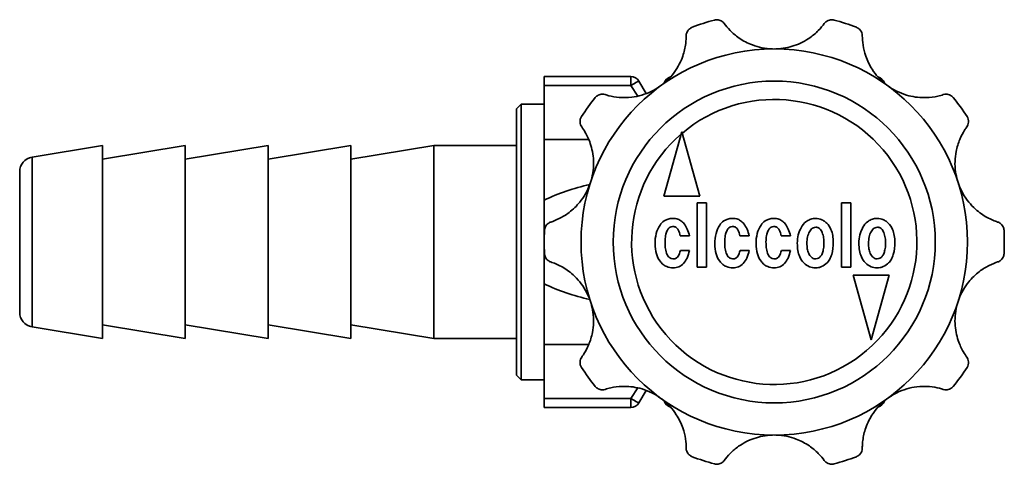
# Model space of a CAD drawing. Units: millimetres. Extents: x 47 to 240, y 38 to 180.
# Drawn here: x 84 to 138, y 155 to 180 of the extents above; entities that cross this region are included whole.
import ezdxf

# ---------------------------------------------------------------- set-up
doc = ezdxf.new("R2010")
doc.units = ezdxf.units.MM
doc.layers.add('Visible (ISO)', color=7, linetype='Continuous', lineweight=35)
doc.layers.add('Visible Narrow (ISO)', color=7, linetype='Continuous', lineweight=35)

msp = doc.modelspace()

# ---------------------------------------------------------------- linework, layer by layer
at = {"layer": 'Visible (ISO)'}
for p, q in [((112.79, 176.075), (112.79, 176.561)), ((117.501, 176.561), (112.79, 176.561)), ((112.79, 176.075), (112.79, 173.128)), ((118.329, 175.628), (117.934, 176.311)), ((111.29, 174.811), (111.54, 175.061)), ((111.54, 175.061), (111.54, 160.061)), ((111.54, 175.061), (112.79, 175.061)), ((111.29, 160.311), (111.29, 174.811)), ((120.276, 173.56), (119.29, 170.06)), ((121.252, 170.06), (120.276, 173.56)), ((84.959, 172.172), (88.79, 172.811)), ((88.79, 172.811), (88.79, 162.311)), ((88.79, 172.061), (93.29, 172.811)), ((93.29, 172.811), (93.29, 162.311)), ((93.29, 172.061), (97.79, 172.811)), ((97.79, 172.811), (97.79, 162.311)), ((97.79, 172.061), (102.29, 172.811)), ((102.29, 172.811), (102.29, 162.311)), ((102.29, 172.061), (106.79, 172.811)), ((106.79, 172.811), (106.79, 162.311)), ((111.29, 172.811), (106.79, 172.811)), ((112.79, 169.832), (112.79, 173.128)), ((84.29, 163.738), (84.29, 171.383)), ((112.79, 165.289), (112.79, 169.832)), ((119.29, 170.06), (121.252, 170.06)), ((121.615, 169.689), (121.106, 169.689)), ((121.106, 169.689), (121.106, 166.189)), ((121.615, 166.189), (121.615, 169.689)), ((128.938, 169.689), (128.938, 166.189)), ((129.448, 169.689), (128.938, 169.689)), ((129.448, 166.189), (129.448, 169.689)), ((120.171, 167.888), (120.681, 167.888)), ((123.416, 167.888), (123.926, 167.888)), ((125.659, 167.888), (126.169, 167.888)), ((120.681, 167.106), (120.188, 167.106)), ((123.926, 167.106), (123.433, 167.106)), ((126.169, 167.106), (125.676, 167.106)), ((121.106, 166.189), (121.615, 166.189)), ((128.938, 166.189), (129.448, 166.189)), ((129.573, 165.748), (130.549, 162.248)), ((131.535, 165.748), (129.573, 165.748)), ((130.549, 162.248), (131.535, 165.748)), ((112.79, 161.991), (112.79, 165.289)), ((84.959, 162.949), (88.79, 162.311)), ((88.79, 163.061), (93.29, 162.311)), ((93.29, 163.061), (97.79, 162.311)), ((97.79, 163.061), (102.29, 162.311)), ((102.29, 163.061), (106.79, 162.311)), ((111.29, 162.311), (106.79, 162.311)), ((112.79, 161.991), (112.79, 159.046)), ((111.29, 160.311), (111.54, 160.061)), ((111.54, 160.061), (112.79, 160.061)), ((117.934, 158.811), (118.329, 159.493)), ((112.79, 158.561), (112.79, 159.046)), ((112.79, 158.561), (117.501, 158.561))]:
    msp.add_line(p, q, dxfattribs=at)
for radius in [10.5, 8.75]:
    msp.add_circle((125.29, 167.561), radius, dxfattribs=at)
for centre, radius, start, end in [((125.29, 167.561), 12.5, 105.0773, 110.9227), ((125.29, 167.561), 12.5, 69.0773, 74.9227), ((117.501, 176.061), 0.5, 30, 90), ((119.788, 176.061), 0.5, 104.9191, 163.616), ((130.792, 176.061), 0.5, 16.384, 75.0809), ((125.29, 167.561), 12.5, 141.0773, 146.9227), ((125.29, 167.561), 12.5, 33.0773, 38.9227), ((85.09, 171.383), 0.8, 99.4623, 180), ((125.29, 167.561), 12.5, 177.0773, 182.9227), ((125.29, 167.561), 12.5, 357.0773, 2.9227), ((85.09, 163.738), 0.8, 180, 260.5377), ((125.29, 167.561), 12.5, 213.0773, 218.9227), ((125.29, 167.561), 12.5, 321.0773, 326.9227), ((119.788, 159.061), 0.5, 196.384, 255.0809), ((130.792, 159.061), 0.5, 284.9191, 343.616), ((117.501, 159.061), 0.5, 270, 330), ((125.29, 167.561), 12.5, 249.0773, 254.9227), ((125.29, 167.561), 12.5, 285.0773, 290.9227)]:
    msp.add_arc(centre, radius, start, end, dxfattribs=at)
for points, knots in [([(120.505, 178.77), (120.505, 178.829), (120.515, 178.884), (120.56, 179.012), (120.604, 179.078), (120.707, 179.176), (120.763, 179.212), (120.825, 179.236), (120.826, 179.236), (120.826, 179.236)], [0, 0, 0, 0, 0.0311393, 0.0311393, 0.079025, 0.079025, 0.1219743, 0.1219743, 0.1224396, 0.1224396, 0.1224396, 0.1224396]), ([(122.039, 179.63), (122.039, 179.63), (122.04, 179.631), (122.105, 179.648), (122.173, 179.652), (122.315, 179.632), (122.39, 179.603), (122.5, 179.526), (122.539, 179.488), (122.573, 179.442)], [-0.0005527, -0.0005527, -0.0005527, -0.0005527, 0, 0, 0.0437645, 0.0437645, 0.0924835, 0.0924835, 0.1227482, 0.1227482, 0.1227482, 0.1227482]), ([(122.573, 179.442), (122.652, 179.333), (122.758, 179.201), (123.034, 178.921), (123.196, 178.781), (123.602, 178.501), (123.845, 178.373), (124.426, 178.154), (124.795, 178.071), (125.198, 178.06)], [0, 0, 0, 0, 0.0711079, 0.0711079, 0.1415624, 0.1415624, 0.2239513, 0.2239513, 0.3261073, 0.3261073, 0.3261073, 0.3261073]), ([(125.382, 178.06), (125.748, 178.07), (126.083, 178.139), (126.694, 178.348), (126.979, 178.499), (127.398, 178.794), (127.549, 178.925), (127.819, 179.197), (127.927, 179.331), (128.007, 179.442)], [0.341638, 0.341638, 0.341638, 0.341638, 0.4359174, 0.4359174, 0.5396005, 0.5396005, 0.6123494, 0.6123494, 0.6919283, 0.6919283, 0.6919283, 0.6919283]), ([(128.007, 179.442), (128.041, 179.488), (128.08, 179.526), (128.19, 179.603), (128.265, 179.632), (128.407, 179.652), (128.475, 179.648), (128.54, 179.631), (128.541, 179.63), (128.542, 179.63)], [0, 0, 0, 0, 0.0300541, 0.0300541, 0.078434, 0.078434, 0.121894, 0.121894, 0.1224428, 0.1224428, 0.1224428, 0.1224428]), ([(129.754, 179.236), (129.755, 179.236), (129.755, 179.236), (129.817, 179.212), (129.874, 179.176), (129.976, 179.078), (130.02, 179.012), (130.065, 178.884), (130.075, 178.829), (130.075, 178.77)], [-0.0004686, -0.0004686, -0.0004686, -0.0004686, 0, 0, 0.0432493, 0.0432493, 0.0914696, 0.0914696, 0.1228264, 0.1228264, 0.1228264, 0.1228264]), ([(119.193, 176.109), (119.368, 176.244), (119.526, 176.393), (119.919, 176.839), (120.109, 177.154), (120.349, 177.726), (120.414, 177.966), (120.473, 178.297), (120.486, 178.403), (120.502, 178.602), (120.505, 178.692), (120.505, 178.77)], [0.4585062, 0.4585062, 0.4585062, 0.4585062, 0.5210427, 0.5210427, 0.6351964, 0.6351964, 0.7264127, 0.7264127, 0.7740037, 0.7740037, 0.822725, 0.822725, 0.822725, 0.822725]), ([(130.075, 178.77), (130.076, 178.636), (130.084, 178.468), (130.141, 178.084), (130.189, 177.879), (130.348, 177.422), (130.464, 177.18), (130.801, 176.658), (131.057, 176.363), (131.387, 176.109)], [0, 0, 0, 0, 0.070602, 0.070602, 0.1400856, 0.1400856, 0.2208389, 0.2208389, 0.3249591, 0.3249591, 0.3249591, 0.3249591]), ([(115.565, 175.414), (115.566, 175.415), (115.566, 175.415), (115.609, 175.468), (115.662, 175.511), (115.791, 175.579), (115.87, 175.6), (116.005, 175.6), (116.056, 175.592), (116.108, 175.575)], [-0.0004854, -0.0004854, -0.0004854, -0.0004854, 0, 0, 0.0442259, 0.0442259, 0.0938541, 0.0938541, 0.1228186, 0.1228186, 0.1228186, 0.1228186]), ([(116.108, 175.575), (116.167, 175.556), (116.234, 175.536), (116.467, 175.477), (116.653, 175.442), (117.08, 175.405), (117.313, 175.408), (117.907, 175.48), (118.277, 175.583), (118.779, 175.833), (118.916, 175.913), (119.044, 176.001)], [0.1145473, 0.1145473, 0.1145473, 0.1145473, 0.1476013, 0.1476013, 0.216853, 0.216853, 0.2896055, 0.2896055, 0.3978975, 0.3978975, 0.4413505, 0.4413505, 0.4413505, 0.4413505]), ([(131.536, 176.001), (131.886, 175.761), (132.252, 175.608), (132.925, 175.434), (133.243, 175.405), (133.772, 175.421), (133.985, 175.452), (134.286, 175.519), (134.387, 175.548), (134.472, 175.575)], [0.3400897, 0.3400897, 0.3400897, 0.3400897, 0.4455984, 0.4455984, 0.5460001, 0.5460001, 0.62635, 0.62635, 0.677095, 0.677095, 0.677095, 0.677095]), ([(134.472, 175.575), (134.524, 175.592), (134.576, 175.6), (134.71, 175.6), (134.789, 175.579), (134.918, 175.511), (134.971, 175.468), (135.014, 175.415), (135.015, 175.415), (135.015, 175.414)], [0.0091233, 0.0091233, 0.0091233, 0.0091233, 0.0378057, 0.0378057, 0.0869504, 0.0869504, 0.1307454, 0.1307454, 0.1312261, 0.1312261, 0.1312261, 0.1312261]), ([(114.83, 173.816), (114.775, 173.893), (114.742, 173.982), (114.729, 174.187), (114.758, 174.293), (114.815, 174.381), (114.815, 174.382), (114.816, 174.383)], [0, 0, 0, 0, 0.049734, 0.049734, 0.1086141, 0.1086141, 0.1090578, 0.1090578, 0.1090578, 0.1090578]), ([(135.764, 174.383), (135.765, 174.382), (135.765, 174.381), (135.822, 174.293), (135.852, 174.187), (135.838, 173.982), (135.805, 173.893), (135.75, 173.816)], [-0.0005195, -0.0005195, -0.0005195, -0.0005195, 0, 0, 0.0689353, 0.0689353, 0.1271626, 0.1271626, 0.1271626, 0.1271626]), ([(115.333, 170.892), (115.446, 171.277), (115.481, 171.65), (115.453, 172.325), (115.388, 172.64), (115.212, 173.158), (115.117, 173.355), (114.955, 173.637), (114.888, 173.736), (114.83, 173.816)], [0.3404555, 0.3404555, 0.3404555, 0.3404555, 0.4412849, 0.4412849, 0.5429032, 0.5429032, 0.6280757, 0.6280757, 0.6899409, 0.6899409, 0.6899409, 0.6899409]), ([(135.75, 173.816), (135.714, 173.766), (135.674, 173.708), (135.544, 173.504), (135.453, 173.338), (135.286, 172.939), (135.216, 172.716), (135.105, 172.135), (135.089, 171.763), (135.166, 171.213), (135.201, 171.051), (135.248, 170.892)], [0.114548, 0.114548, 0.114548, 0.114548, 0.1477314, 0.1477314, 0.2172728, 0.2172728, 0.2905221, 0.2905221, 0.3959603, 0.3959603, 0.4408972, 0.4408972, 0.4408972, 0.4408972]), ([(113.151, 168.648), (113.278, 168.689), (113.436, 168.749), (113.785, 168.923), (113.966, 169.033), (114.354, 169.328), (114.549, 169.516), (114.94, 169.998), (115.138, 170.329), (115.276, 170.718)], [0, 0, 0, 0, 0.0708104, 0.0708104, 0.1406828, 0.1406828, 0.2220762, 0.2220762, 0.3252209, 0.3252209, 0.3252209, 0.3252209]), ([(135.304, 170.718), (135.369, 170.536), (135.449, 170.359), (135.732, 169.859), (135.966, 169.577), (136.436, 169.153), (136.654, 169.006), (136.966, 168.835), (137.069, 168.787), (137.263, 168.705), (137.352, 168.673), (137.429, 168.648)], [0.4574763, 0.4574763, 0.4574763, 0.4574763, 0.5099522, 0.5099522, 0.6136875, 0.6136875, 0.7015464, 0.7015464, 0.7473989, 0.7473989, 0.794194, 0.794194, 0.794194, 0.794194]), ([(112.806, 168.198), (112.806, 168.199), (112.806, 168.199), (112.81, 168.265), (112.827, 168.33), (112.889, 168.458), (112.938, 168.521), (113.045, 168.602), (113.095, 168.63), (113.151, 168.648)], [-0.0004686, -0.0004686, -0.0004686, -0.0004686, 0, 0, 0.0432493, 0.0432493, 0.0914696, 0.0914696, 0.1228264, 0.1228264, 0.1228264, 0.1228264]), ([(119.679, 168.839), (119.61, 168.83), (119.542, 168.815), (119.416, 168.77), (119.358, 168.741), (119.216, 168.646), (119.143, 168.571), (119.084, 168.482)], [-0.07214956, -0.07214956, -0.07214956, -0.07214956, -0.05138392, -0.05138392, -0.03191451, -0.03191451, 0, 0, 0, 0]), ([(120.392, 168.55), (120.341, 168.615), (120.281, 168.672), (120.149, 168.763), (120.079, 168.796), (119.898, 168.847), (119.788, 168.852), (119.679, 168.839)], [-0.08126199, -0.08126199, -0.08126199, -0.08126199, -0.05649907, -0.05649907, -0.03305803, -0.03305803, 0, 0, 0, 0]), ([(120.681, 167.888), (120.655, 168.014), (120.618, 168.139), (120.521, 168.362), (120.463, 168.461), (120.392, 168.55)], [-0.07293868, -0.07293868, -0.07293868, -0.07293868, -0.03427896, -0.03427896, 0, 0, 0, 0]), ([(122.924, 168.839), (122.855, 168.83), (122.787, 168.815), (122.661, 168.77), (122.603, 168.741), (122.461, 168.646), (122.388, 168.571), (122.329, 168.482)], [-0.07214956, -0.07214956, -0.07214956, -0.07214956, -0.05138392, -0.05138392, -0.03191451, -0.03191451, 0, 0, 0, 0]), ([(123.637, 168.55), (123.586, 168.615), (123.527, 168.672), (123.394, 168.763), (123.324, 168.796), (123.143, 168.847), (123.033, 168.852), (122.924, 168.839)], [-0.08126199, -0.08126199, -0.08126199, -0.08126199, -0.05649907, -0.05649907, -0.03305803, -0.03305803, 0, 0, 0, 0]), ([(123.926, 167.888), (123.9, 168.014), (123.863, 168.139), (123.766, 168.362), (123.709, 168.461), (123.637, 168.55)], [-0.07293868, -0.07293868, -0.07293868, -0.07293868, -0.03427896, -0.03427896, 0, 0, 0, 0]), ([(125.166, 168.839), (125.098, 168.83), (125.03, 168.815), (124.904, 168.77), (124.846, 168.741), (124.703, 168.646), (124.631, 168.571), (124.572, 168.482)], [-0.07214956, -0.07214956, -0.07214956, -0.07214956, -0.05138392, -0.05138392, -0.03191451, -0.03191451, 0, 0, 0, 0]), ([(125.88, 168.55), (125.828, 168.615), (125.769, 168.672), (125.637, 168.763), (125.567, 168.796), (125.386, 168.847), (125.276, 168.852), (125.166, 168.839)], [-0.08126199, -0.08126199, -0.08126199, -0.08126199, -0.05649907, -0.05649907, -0.03305803, -0.03305803, 0, 0, 0, 0]), ([(126.169, 167.888), (126.143, 168.014), (126.106, 168.139), (126.008, 168.362), (125.951, 168.461), (125.88, 168.55)], [-0.07293868, -0.07293868, -0.07293868, -0.07293868, -0.03427896, -0.03427896, 0, 0, 0, 0]), ([(127.46, 168.839), (127.376, 168.83), (127.295, 168.811), (127.141, 168.75), (127.072, 168.71), (126.907, 168.579), (126.827, 168.477), (126.763, 168.363)], [-0.08845008, -0.08845008, -0.08845008, -0.08845008, -0.06318451, -0.06318451, -0.03891467, -0.03891467, 0, 0, 0, 0]), ([(128.14, 168.584), (128.089, 168.635), (128.033, 168.681), (127.914, 168.756), (127.853, 168.785), (127.681, 168.839), (127.571, 168.849), (127.46, 168.839)], [-0.07563413, -0.07563413, -0.07563413, -0.07563413, -0.05395451, -0.05395451, -0.03350971, -0.03350971, 0, 0, 0, 0]), ([(128.496, 167.548), (128.496, 167.673), (128.487, 167.799), (128.446, 168.03), (128.416, 168.137), (128.316, 168.368), (128.24, 168.484), (128.14, 168.584)], [-0.1129439, -0.1129439, -0.1129439, -0.1129439, -0.0755193, -0.0755193, -0.0423615, -0.0423615, 0, 0, 0, 0]), ([(130.807, 168.839), (130.723, 168.83), (130.642, 168.811), (130.488, 168.75), (130.419, 168.71), (130.254, 168.579), (130.174, 168.477), (130.111, 168.363)], [-0.08845008, -0.08845008, -0.08845008, -0.08845008, -0.06318451, -0.06318451, -0.03891467, -0.03891467, 0, 0, 0, 0]), ([(131.487, 168.584), (131.436, 168.635), (131.38, 168.681), (131.261, 168.756), (131.2, 168.785), (131.028, 168.839), (130.918, 168.849), (130.807, 168.839)], [-0.07563413, -0.07563413, -0.07563413, -0.07563413, -0.05395451, -0.05395451, -0.03350971, -0.03350971, 0, 0, 0, 0]), ([(131.844, 167.548), (131.844, 167.673), (131.835, 167.799), (131.793, 168.03), (131.763, 168.137), (131.663, 168.368), (131.587, 168.484), (131.487, 168.584)], [-0.1129439, -0.1129439, -0.1129439, -0.1129439, -0.0755193, -0.0755193, -0.0423615, -0.0423615, 0, 0, 0, 0]), ([(137.429, 168.648), (137.486, 168.63), (137.535, 168.602), (137.643, 168.521), (137.692, 168.458), (137.754, 168.33), (137.77, 168.265), (137.774, 168.199), (137.774, 168.199), (137.774, 168.198)], [0, 0, 0, 0, 0.0311393, 0.0311393, 0.079025, 0.079025, 0.1219743, 0.1219743, 0.1224396, 0.1224396, 0.1224396, 0.1224396]), ([(119.084, 168.482), (118.99, 168.341), (118.924, 168.187), (118.831, 167.841), (118.812, 167.651), (118.812, 167.463)], [-0.1073366, -0.1073366, -0.1073366, -0.1073366, -0.0565588, -0.0565588, 0, 0, 0, 0]), ([(119.356, 167.667), (119.363, 167.77), (119.376, 167.879), (119.419, 168.06), (119.446, 168.142), (119.512, 168.253), (119.542, 168.292), (119.611, 168.35), (119.647, 168.37), (119.734, 168.398), (119.783, 168.401), (119.831, 168.397)], [-0.09740239, -0.09740239, -0.09740239, -0.09740239, -0.06616654, -0.06616654, -0.04172979, -0.04172979, -0.02727209, -0.02727209, -0.01469655, -0.01469655, 0, 0, 0, 0]), ([(119.831, 168.397), (119.858, 168.394), (119.883, 168.388), (119.932, 168.367), (119.954, 168.354), (120.015, 168.307), (120.046, 168.267), (120.124, 168.129), (120.154, 168.009), (120.171, 167.888)], [-0.0719153, -0.0719153, -0.0719153, -0.0719153, -0.06287259, -0.06287259, -0.05392235, -0.05392235, -0.03673972, -0.03673972, 0, 0, 0, 0]), ([(122.329, 168.482), (122.235, 168.341), (122.169, 168.187), (122.077, 167.841), (122.057, 167.651), (122.057, 167.463)], [-0.1073366, -0.1073366, -0.1073366, -0.1073366, -0.0565588, -0.0565588, 0, 0, 0, 0]), ([(122.601, 167.667), (122.608, 167.77), (122.621, 167.879), (122.664, 168.06), (122.692, 168.142), (122.757, 168.253), (122.787, 168.292), (122.856, 168.35), (122.892, 168.37), (122.979, 168.398), (123.028, 168.401), (123.077, 168.397)], [-0.09740239, -0.09740239, -0.09740239, -0.09740239, -0.06616654, -0.06616654, -0.04172979, -0.04172979, -0.02727209, -0.02727209, -0.01469655, -0.01469655, 0, 0, 0, 0]), ([(123.077, 168.397), (123.103, 168.394), (123.128, 168.388), (123.177, 168.367), (123.2, 168.354), (123.26, 168.307), (123.291, 168.267), (123.369, 168.129), (123.399, 168.009), (123.416, 167.888)], [-0.0719153, -0.0719153, -0.0719153, -0.0719153, -0.06287259, -0.06287259, -0.05392235, -0.05392235, -0.03673972, -0.03673972, 0, 0, 0, 0]), ([(124.572, 168.482), (124.478, 168.341), (124.411, 168.187), (124.319, 167.841), (124.3, 167.651), (124.3, 167.463)], [-0.1073366, -0.1073366, -0.1073366, -0.1073366, -0.0565588, -0.0565588, 0, 0, 0, 0]), ([(124.844, 167.667), (124.85, 167.77), (124.864, 167.879), (124.907, 168.06), (124.934, 168.142), (125, 168.253), (125.03, 168.292), (125.099, 168.35), (125.135, 168.37), (125.222, 168.398), (125.27, 168.401), (125.319, 168.397)], [-0.09740239, -0.09740239, -0.09740239, -0.09740239, -0.06616654, -0.06616654, -0.04172979, -0.04172979, -0.02727209, -0.02727209, -0.01469655, -0.01469655, 0, 0, 0, 0]), ([(125.319, 168.397), (125.346, 168.394), (125.371, 168.388), (125.42, 168.367), (125.442, 168.354), (125.503, 168.307), (125.534, 168.267), (125.612, 168.129), (125.642, 168.009), (125.659, 167.888)], [-0.0719153, -0.0719153, -0.0719153, -0.0719153, -0.06287259, -0.06287259, -0.05392235, -0.05392235, -0.03673972, -0.03673972, 0, 0, 0, 0]), ([(126.763, 168.363), (126.69, 168.233), (126.635, 168.096), (126.56, 167.802), (126.543, 167.65), (126.543, 167.497)], [-0.09088358, -0.09088358, -0.09088358, -0.09088358, -0.04608555, -0.04608555, 0, 0, 0, 0]), ([(127.069, 167.582), (127.074, 167.694), (127.089, 167.809), (127.147, 168.009), (127.185, 168.098), (127.239, 168.176)], [-0.0625161, -0.0625161, -0.0625161, -0.0625161, -0.02871738, -0.02871738, 0, 0, 0, 0]), ([(127.239, 168.176), (127.262, 168.213), (127.29, 168.248), (127.351, 168.303), (127.383, 168.324), (127.459, 168.356), (127.501, 168.363), (127.545, 168.363)], [-0.03777307, -0.03777307, -0.03777307, -0.03777307, -0.02475484, -0.02475484, -0.0131182, -0.0131182, 0, 0, 0, 0]), ([(127.545, 168.363), (127.571, 168.363), (127.597, 168.361), (127.647, 168.348), (127.67, 168.34), (127.734, 168.305), (127.77, 168.274), (127.852, 168.174), (127.89, 168.093), (127.919, 168.007)], [-0.06003575, -0.06003575, -0.06003575, -0.06003575, -0.0513785, -0.0513785, -0.04297107, -0.04297107, -0.02727264, -0.02727264, 0, 0, 0, 0]), ([(127.919, 168.007), (127.951, 167.917), (127.969, 167.817), (127.991, 167.599), (127.992, 167.468), (127.987, 167.344)], [-0.06568984, -0.06568984, -0.06568984, -0.06568984, -0.03717466, -0.03717466, 0, 0, 0, 0]), ([(130.111, 168.363), (130.037, 168.233), (129.982, 168.096), (129.907, 167.802), (129.89, 167.65), (129.89, 167.497)], [-0.09088358, -0.09088358, -0.09088358, -0.09088358, -0.04608555, -0.04608555, 0, 0, 0, 0]), ([(130.416, 167.582), (130.421, 167.694), (130.436, 167.809), (130.494, 168.009), (130.532, 168.098), (130.586, 168.176)], [-0.0625161, -0.0625161, -0.0625161, -0.0625161, -0.02871738, -0.02871738, 0, 0, 0, 0]), ([(130.586, 168.176), (130.61, 168.213), (130.637, 168.248), (130.698, 168.303), (130.73, 168.324), (130.806, 168.356), (130.848, 168.363), (130.892, 168.363)], [-0.03777307, -0.03777307, -0.03777307, -0.03777307, -0.02475484, -0.02475484, -0.0131182, -0.0131182, 0, 0, 0, 0]), ([(130.892, 168.363), (130.918, 168.363), (130.944, 168.361), (130.994, 168.348), (131.017, 168.34), (131.081, 168.305), (131.117, 168.274), (131.199, 168.174), (131.237, 168.093), (131.266, 168.007)], [-0.06003575, -0.06003575, -0.06003575, -0.06003575, -0.0513785, -0.0513785, -0.04297107, -0.04297107, -0.02727264, -0.02727264, 0, 0, 0, 0]), ([(131.266, 168.007), (131.298, 167.917), (131.316, 167.817), (131.338, 167.599), (131.339, 167.468), (131.334, 167.344)], [-0.06568984, -0.06568984, -0.06568984, -0.06568984, -0.03717466, -0.03717466, 0, 0, 0, 0]), ([(118.812, 167.463), (118.812, 167.278), (118.832, 167.09), (118.927, 166.768), (118.992, 166.632), (119.084, 166.511)], [-0.1008993, -0.1008993, -0.1008993, -0.1008993, -0.0454855, -0.0454855, 0, 0, 0, 0]), ([(119.441, 166.953), (119.403, 167.053), (119.381, 167.162), (119.353, 167.398), (119.351, 167.535), (119.356, 167.667)], [-0.07149312, -0.07149312, -0.07149312, -0.07149312, -0.03951328, -0.03951328, 0, 0, 0, 0]), ([(122.057, 167.463), (122.057, 167.278), (122.077, 167.09), (122.172, 166.768), (122.237, 166.632), (122.329, 166.511)], [-0.1008993, -0.1008993, -0.1008993, -0.1008993, -0.0454855, -0.0454855, 0, 0, 0, 0]), ([(122.686, 166.953), (122.648, 167.053), (122.626, 167.162), (122.598, 167.398), (122.596, 167.535), (122.601, 167.667)], [-0.07149312, -0.07149312, -0.07149312, -0.07149312, -0.03951328, -0.03951328, 0, 0, 0, 0]), ([(124.3, 167.463), (124.3, 167.278), (124.32, 167.09), (124.415, 166.768), (124.48, 166.632), (124.572, 166.511)], [-0.1008993, -0.1008993, -0.1008993, -0.1008993, -0.0454855, -0.0454855, 0, 0, 0, 0]), ([(124.929, 166.953), (124.891, 167.053), (124.869, 167.162), (124.841, 167.398), (124.838, 167.535), (124.844, 167.667)], [-0.07149312, -0.07149312, -0.07149312, -0.07149312, -0.03951328, -0.03951328, 0, 0, 0, 0]), ([(126.543, 167.497), (126.543, 167.363), (126.552, 167.226), (126.597, 166.979), (126.629, 166.866), (126.73, 166.634), (126.804, 166.522), (126.899, 166.426)], [-0.116061, -0.116061, -0.116061, -0.116061, -0.0757893, -0.0757893, -0.0406733, -0.0406733, 0, 0, 0, 0]), ([(127.137, 167.004), (127.106, 167.085), (127.088, 167.173), (127.065, 167.365), (127.064, 167.475), (127.069, 167.582)], [-0.05795076, -0.05795076, -0.05795076, -0.05795076, -0.03195908, -0.03195908, 0, 0, 0, 0]), ([(128.157, 166.426), (128.215, 166.485), (128.264, 166.552), (128.35, 166.704), (128.385, 166.789), (128.476, 167.089), (128.496, 167.326), (128.496, 167.548)], [-0.1187524, -0.1187524, -0.1187524, -0.1187524, -0.0939044, -0.0939044, -0.0665182, -0.0665182, 0, 0, 0, 0]), ([(129.89, 167.497), (129.89, 167.363), (129.899, 167.226), (129.944, 166.979), (129.976, 166.866), (130.077, 166.634), (130.151, 166.522), (130.246, 166.426)], [-0.116061, -0.116061, -0.116061, -0.116061, -0.0757893, -0.0757893, -0.0406733, -0.0406733, 0, 0, 0, 0]), ([(130.484, 167.004), (130.453, 167.085), (130.435, 167.173), (130.412, 167.365), (130.411, 167.475), (130.416, 167.582)], [-0.05795076, -0.05795076, -0.05795076, -0.05795076, -0.03195908, -0.03195908, 0, 0, 0, 0]), ([(131.504, 166.426), (131.562, 166.485), (131.612, 166.552), (131.697, 166.704), (131.732, 166.789), (131.823, 167.089), (131.844, 167.326), (131.844, 167.548)], [-0.1187524, -0.1187524, -0.1187524, -0.1187524, -0.0939044, -0.0939044, -0.0665182, -0.0665182, 0, 0, 0, 0]), ([(113.151, 166.473), (113.095, 166.492), (113.045, 166.519), (112.938, 166.601), (112.889, 166.663), (112.827, 166.791), (112.81, 166.856), (112.806, 166.922), (112.806, 166.923), (112.806, 166.923)], [0, 0, 0, 0, 0.0311393, 0.0311393, 0.079025, 0.079025, 0.1219743, 0.1219743, 0.1224396, 0.1224396, 0.1224396, 0.1224396]), ([(119.695, 166.664), (119.667, 166.673), (119.641, 166.685), (119.59, 166.718), (119.567, 166.739), (119.499, 166.816), (119.465, 166.885), (119.441, 166.953)], [-0.03981944, -0.03981944, -0.03981944, -0.03981944, -0.03095363, -0.03095363, -0.0217262, -0.0217262, 0, 0, 0, 0]), ([(120.188, 167.106), (120.161, 166.981), (120.121, 166.869), (120.043, 166.753), (120.016, 166.722), (119.984, 166.698)], [-0.04194869, -0.04194869, -0.04194869, -0.04194869, -0.0119849, -0.0119849, 0, 0, 0, 0]), ([(120.358, 166.392), (120.44, 166.474), (120.502, 166.576), (120.61, 166.815), (120.651, 166.963), (120.681, 167.106)], [-0.0783929, -0.0783929, -0.0783929, -0.0783929, -0.04382522, -0.04382522, 0, 0, 0, 0]), ([(122.941, 166.664), (122.912, 166.673), (122.886, 166.685), (122.835, 166.718), (122.812, 166.739), (122.744, 166.816), (122.71, 166.885), (122.686, 166.953)], [-0.03981944, -0.03981944, -0.03981944, -0.03981944, -0.03095363, -0.03095363, -0.0217262, -0.0217262, 0, 0, 0, 0]), ([(123.433, 167.106), (123.406, 166.981), (123.367, 166.869), (123.288, 166.753), (123.261, 166.722), (123.229, 166.698)], [-0.04194869, -0.04194869, -0.04194869, -0.04194869, -0.0119849, -0.0119849, 0, 0, 0, 0]), ([(123.603, 166.392), (123.685, 166.474), (123.747, 166.576), (123.855, 166.815), (123.896, 166.963), (123.926, 167.106)], [-0.0783929, -0.0783929, -0.0783929, -0.0783929, -0.04382522, -0.04382522, 0, 0, 0, 0]), ([(125.183, 166.664), (125.155, 166.673), (125.128, 166.685), (125.078, 166.718), (125.055, 166.739), (124.987, 166.816), (124.953, 166.885), (124.929, 166.953)], [-0.03981944, -0.03981944, -0.03981944, -0.03981944, -0.03095363, -0.03095363, -0.0217262, -0.0217262, 0, 0, 0, 0]), ([(125.676, 167.106), (125.648, 166.981), (125.609, 166.869), (125.531, 166.753), (125.504, 166.722), (125.472, 166.698)], [-0.04194869, -0.04194869, -0.04194869, -0.04194869, -0.0119849, -0.0119849, 0, 0, 0, 0]), ([(125.846, 166.392), (125.928, 166.474), (125.99, 166.576), (126.097, 166.815), (126.139, 166.963), (126.169, 167.106)], [-0.0783929, -0.0783929, -0.0783929, -0.0783929, -0.04382522, -0.04382522, 0, 0, 0, 0]), ([(127.46, 166.647), (127.424, 166.659), (127.389, 166.674), (127.324, 166.716), (127.295, 166.742), (127.209, 166.837), (127.167, 166.92), (127.137, 167.004)], [-0.04994624, -0.04994624, -0.04994624, -0.04994624, -0.03849943, -0.03849943, -0.02682636, -0.02682636, 0, 0, 0, 0]), ([(127.987, 167.344), (127.977, 167.254), (127.962, 167.16), (127.923, 167.003), (127.9, 166.932), (127.868, 166.868)], [-0.04857867, -0.04857867, -0.04857867, -0.04857867, -0.02132788, -0.02132788, 0, 0, 0, 0]), ([(130.807, 166.647), (130.771, 166.659), (130.736, 166.674), (130.671, 166.716), (130.642, 166.742), (130.556, 166.837), (130.514, 166.92), (130.484, 167.004)], [-0.04994624, -0.04994624, -0.04994624, -0.04994624, -0.03849943, -0.03849943, -0.02682636, -0.02682636, 0, 0, 0, 0]), ([(131.334, 167.344), (131.324, 167.254), (131.309, 167.16), (131.27, 167.003), (131.247, 166.932), (131.215, 166.868)], [-0.04857867, -0.04857867, -0.04857867, -0.04857867, -0.02132788, -0.02132788, 0, 0, 0, 0]), ([(137.774, 166.923), (137.774, 166.923), (137.774, 166.922), (137.77, 166.856), (137.754, 166.791), (137.692, 166.663), (137.643, 166.601), (137.535, 166.519), (137.486, 166.492), (137.429, 166.473)], [-0.0004686, -0.0004686, -0.0004686, -0.0004686, 0, 0, 0.0432493, 0.0432493, 0.0914696, 0.0914696, 0.1228264, 0.1228264, 0.1228264, 0.1228264]), ([(115.276, 164.403), (115.211, 164.585), (115.131, 164.762), (114.849, 165.262), (114.615, 165.544), (114.144, 165.969), (113.926, 166.115), (113.614, 166.286), (113.511, 166.334), (113.317, 166.416), (113.228, 166.448), (113.151, 166.473)], [0.4574763, 0.4574763, 0.4574763, 0.4574763, 0.5099522, 0.5099522, 0.6136875, 0.6136875, 0.7015464, 0.7015464, 0.7473989, 0.7473989, 0.794194, 0.794194, 0.794194, 0.794194]), ([(119.084, 166.511), (119.133, 166.447), (119.189, 166.387), (119.314, 166.289), (119.379, 166.249), (119.561, 166.174), (119.678, 166.155), (119.797, 166.155)], [-0.08347819, -0.08347819, -0.08347819, -0.08347819, -0.05901289, -0.05901289, -0.03589472, -0.03589472, 0, 0, 0, 0]), ([(119.984, 166.698), (119.964, 166.684), (119.943, 166.672), (119.897, 166.655), (119.873, 166.649), (119.797, 166.642), (119.745, 166.65), (119.695, 166.664)], [-0.03026712, -0.03026712, -0.03026712, -0.03026712, -0.0228702, -0.0228702, -0.01547802, -0.01547802, 0, 0, 0, 0]), ([(119.797, 166.155), (119.85, 166.155), (119.902, 166.159), (120.004, 166.179), (120.052, 166.194), (120.197, 166.256), (120.283, 166.317), (120.358, 166.392)], [-0.06298259, -0.06298259, -0.06298259, -0.06298259, -0.04724074, -0.04724074, -0.03194478, -0.03194478, 0, 0, 0, 0]), ([(122.329, 166.511), (122.378, 166.447), (122.435, 166.387), (122.559, 166.289), (122.624, 166.249), (122.806, 166.174), (122.923, 166.155), (123.043, 166.155)], [-0.08347819, -0.08347819, -0.08347819, -0.08347819, -0.05901289, -0.05901289, -0.03589472, -0.03589472, 0, 0, 0, 0]), ([(123.229, 166.698), (123.209, 166.684), (123.188, 166.672), (123.142, 166.655), (123.118, 166.649), (123.042, 166.642), (122.99, 166.65), (122.941, 166.664)], [-0.03026712, -0.03026712, -0.03026712, -0.03026712, -0.0228702, -0.0228702, -0.01547802, -0.01547802, 0, 0, 0, 0]), ([(123.043, 166.155), (123.095, 166.155), (123.147, 166.159), (123.249, 166.179), (123.297, 166.194), (123.442, 166.256), (123.528, 166.317), (123.603, 166.392)], [-0.06298259, -0.06298259, -0.06298259, -0.06298259, -0.04724074, -0.04724074, -0.03194478, -0.03194478, 0, 0, 0, 0]), ([(124.572, 166.511), (124.621, 166.447), (124.677, 166.387), (124.801, 166.289), (124.867, 166.249), (125.049, 166.174), (125.166, 166.155), (125.285, 166.155)], [-0.08347819, -0.08347819, -0.08347819, -0.08347819, -0.05901289, -0.05901289, -0.03589472, -0.03589472, 0, 0, 0, 0]), ([(125.472, 166.698), (125.452, 166.684), (125.431, 166.672), (125.384, 166.655), (125.361, 166.649), (125.285, 166.642), (125.233, 166.65), (125.183, 166.664)], [-0.03026712, -0.03026712, -0.03026712, -0.03026712, -0.0228702, -0.0228702, -0.01547802, -0.01547802, 0, 0, 0, 0]), ([(125.285, 166.155), (125.338, 166.155), (125.39, 166.159), (125.491, 166.179), (125.54, 166.194), (125.685, 166.256), (125.771, 166.317), (125.846, 166.392)], [-0.06298259, -0.06298259, -0.06298259, -0.06298259, -0.04724074, -0.04724074, -0.03194478, -0.03194478, 0, 0, 0, 0]), ([(126.899, 166.426), (126.987, 166.339), (127.087, 166.266), (127.306, 166.175), (127.415, 166.155), (127.528, 166.155)], [-0.07112928, -0.07112928, -0.07112928, -0.07112928, -0.0338822, -0.0338822, 0, 0, 0, 0]), ([(127.868, 166.868), (127.852, 166.838), (127.833, 166.809), (127.792, 166.757), (127.77, 166.735), (127.709, 166.688), (127.668, 166.668), (127.57, 166.642), (127.515, 166.64), (127.46, 166.647)], [-0.05006554, -0.05006554, -0.05006554, -0.05006554, -0.03973483, -0.03973483, -0.03036284, -0.03036284, -0.01659511, -0.01659511, 0, 0, 0, 0]), ([(127.528, 166.155), (127.586, 166.155), (127.644, 166.16), (127.757, 166.183), (127.811, 166.2), (127.974, 166.27), (128.071, 166.341), (128.157, 166.426)], [-0.07077537, -0.07077537, -0.07077537, -0.07077537, -0.05330787, -0.05330787, -0.03618971, -0.03618971, 0, 0, 0, 0]), ([(130.246, 166.426), (130.334, 166.339), (130.434, 166.266), (130.653, 166.175), (130.762, 166.155), (130.875, 166.155)], [-0.07112928, -0.07112928, -0.07112928, -0.07112928, -0.0338822, -0.0338822, 0, 0, 0, 0]), ([(131.215, 166.868), (131.199, 166.838), (131.18, 166.809), (131.139, 166.757), (131.117, 166.735), (131.056, 166.688), (131.015, 166.668), (130.918, 166.642), (130.862, 166.64), (130.807, 166.647)], [-0.05006554, -0.05006554, -0.05006554, -0.05006554, -0.03973483, -0.03973483, -0.03036284, -0.03036284, -0.01659511, -0.01659511, 0, 0, 0, 0]), ([(130.875, 166.155), (130.933, 166.155), (130.991, 166.16), (131.104, 166.183), (131.158, 166.2), (131.321, 166.27), (131.418, 166.341), (131.504, 166.426)], [-0.07077537, -0.07077537, -0.07077537, -0.07077537, -0.05330787, -0.05330787, -0.03618971, -0.03618971, 0, 0, 0, 0]), ([(137.429, 166.473), (137.302, 166.432), (137.144, 166.372), (136.795, 166.198), (136.614, 166.088), (136.226, 165.793), (136.031, 165.605), (135.64, 165.123), (135.442, 164.792), (135.304, 164.403)], [0, 0, 0, 0, 0.0708104, 0.0708104, 0.1406828, 0.1406828, 0.2220762, 0.2220762, 0.3252209, 0.3252209, 0.3252209, 0.3252209]), ([(114.83, 161.305), (114.867, 161.355), (114.907, 161.413), (115.036, 161.617), (115.127, 161.783), (115.294, 162.182), (115.364, 162.406), (115.475, 162.986), (115.492, 163.359), (115.415, 163.908), (115.38, 164.07), (115.333, 164.229)], [0.114548, 0.114548, 0.114548, 0.114548, 0.1477314, 0.1477314, 0.2172728, 0.2172728, 0.2905221, 0.2905221, 0.3959603, 0.3959603, 0.4408972, 0.4408972, 0.4408972, 0.4408972]), ([(135.248, 164.229), (135.134, 163.844), (135.099, 163.471), (135.128, 162.796), (135.192, 162.481), (135.368, 161.963), (135.464, 161.766), (135.625, 161.484), (135.692, 161.385), (135.75, 161.305)], [0.3404555, 0.3404555, 0.3404555, 0.3404555, 0.4412849, 0.4412849, 0.5429032, 0.5429032, 0.6280757, 0.6280757, 0.6899409, 0.6899409, 0.6899409, 0.6899409]), ([(114.816, 160.738), (114.815, 160.739), (114.815, 160.74), (114.758, 160.828), (114.729, 160.934), (114.742, 161.139), (114.775, 161.229), (114.83, 161.305)], [-0.0005195, -0.0005195, -0.0005195, -0.0005195, 0, 0, 0.0689353, 0.0689353, 0.1271626, 0.1271626, 0.1271626, 0.1271626]), ([(135.75, 161.305), (135.805, 161.229), (135.838, 161.139), (135.852, 160.934), (135.822, 160.828), (135.765, 160.74), (135.765, 160.739), (135.764, 160.738)], [0, 0, 0, 0, 0.049734, 0.049734, 0.1086141, 0.1086141, 0.1090578, 0.1090578, 0.1090578, 0.1090578]), ([(116.108, 159.546), (116.056, 159.529), (116.005, 159.521), (115.87, 159.521), (115.791, 159.542), (115.662, 159.61), (115.609, 159.654), (115.566, 159.706), (115.566, 159.707), (115.565, 159.707)], [0.0091233, 0.0091233, 0.0091233, 0.0091233, 0.0378057, 0.0378057, 0.0869504, 0.0869504, 0.1307454, 0.1307454, 0.1312261, 0.1312261, 0.1312261, 0.1312261]), ([(119.044, 159.12), (118.695, 159.36), (118.328, 159.514), (117.655, 159.687), (117.338, 159.716), (116.808, 159.701), (116.595, 159.669), (116.294, 159.602), (116.193, 159.573), (116.108, 159.546)], [0.3400897, 0.3400897, 0.3400897, 0.3400897, 0.4455984, 0.4455984, 0.5460001, 0.5460001, 0.62635, 0.62635, 0.677095, 0.677095, 0.677095, 0.677095]), ([(134.472, 159.546), (134.413, 159.565), (134.346, 159.585), (134.113, 159.644), (133.928, 159.68), (133.5, 159.716), (133.267, 159.713), (132.673, 159.641), (132.304, 159.538), (131.801, 159.289), (131.664, 159.208), (131.536, 159.12)], [0.1145473, 0.1145473, 0.1145473, 0.1145473, 0.1476013, 0.1476013, 0.216853, 0.216853, 0.2896055, 0.2896055, 0.3978975, 0.3978975, 0.4413505, 0.4413505, 0.4413505, 0.4413505]), ([(135.015, 159.707), (135.015, 159.707), (135.014, 159.706), (134.971, 159.654), (134.918, 159.61), (134.789, 159.542), (134.71, 159.521), (134.576, 159.521), (134.524, 159.529), (134.472, 159.546)], [-0.0004854, -0.0004854, -0.0004854, -0.0004854, 0, 0, 0.0442259, 0.0442259, 0.0938541, 0.0938541, 0.1228186, 0.1228186, 0.1228186, 0.1228186]), ([(120.505, 156.351), (120.505, 156.485), (120.497, 156.653), (120.439, 157.037), (120.391, 157.242), (120.232, 157.699), (120.116, 157.941), (119.779, 158.463), (119.523, 158.758), (119.193, 159.012)], [0, 0, 0, 0, 0.070602, 0.070602, 0.1400856, 0.1400856, 0.2208389, 0.2208389, 0.3249591, 0.3249591, 0.3249591, 0.3249591]), ([(131.387, 159.012), (131.212, 158.877), (131.054, 158.728), (130.661, 158.282), (130.471, 157.967), (130.231, 157.395), (130.166, 157.155), (130.107, 156.824), (130.094, 156.718), (130.078, 156.519), (130.075, 156.429), (130.075, 156.351)], [0.4585062, 0.4585062, 0.4585062, 0.4585062, 0.5210427, 0.5210427, 0.6351964, 0.6351964, 0.7264127, 0.7264127, 0.7740037, 0.7740037, 0.822725, 0.822725, 0.822725, 0.822725]), ([(125.198, 157.061), (124.832, 157.051), (124.497, 156.982), (123.886, 156.773), (123.601, 156.622), (123.182, 156.327), (123.031, 156.196), (122.761, 155.924), (122.653, 155.79), (122.573, 155.679)], [0.341638, 0.341638, 0.341638, 0.341638, 0.4359174, 0.4359174, 0.5396005, 0.5396005, 0.6123494, 0.6123494, 0.6919283, 0.6919283, 0.6919283, 0.6919283]), ([(128.007, 155.679), (127.928, 155.788), (127.822, 155.92), (127.546, 156.2), (127.384, 156.34), (126.978, 156.62), (126.736, 156.748), (126.155, 156.967), (125.786, 157.05), (125.382, 157.061)], [0, 0, 0, 0, 0.0711079, 0.0711079, 0.1415624, 0.1415624, 0.2239513, 0.2239513, 0.3261073, 0.3261073, 0.3261073, 0.3261073]), ([(120.826, 155.885), (120.826, 155.885), (120.825, 155.885), (120.763, 155.909), (120.707, 155.945), (120.604, 156.043), (120.56, 156.109), (120.515, 156.237), (120.505, 156.292), (120.505, 156.351)], [-0.0004686, -0.0004686, -0.0004686, -0.0004686, 0, 0, 0.0432493, 0.0432493, 0.0914696, 0.0914696, 0.1228264, 0.1228264, 0.1228264, 0.1228264]), ([(130.075, 156.351), (130.075, 156.292), (130.065, 156.237), (130.02, 156.109), (129.976, 156.043), (129.874, 155.945), (129.817, 155.909), (129.755, 155.885), (129.755, 155.885), (129.754, 155.885)], [0, 0, 0, 0, 0.0311393, 0.0311393, 0.079025, 0.079025, 0.1219743, 0.1219743, 0.1224396, 0.1224396, 0.1224396, 0.1224396]), ([(122.573, 155.679), (122.539, 155.633), (122.5, 155.596), (122.39, 155.518), (122.315, 155.49), (122.173, 155.469), (122.105, 155.473), (122.04, 155.49), (122.039, 155.491), (122.039, 155.491)], [0, 0, 0, 0, 0.0300541, 0.0300541, 0.078434, 0.078434, 0.121894, 0.121894, 0.1224428, 0.1224428, 0.1224428, 0.1224428]), ([(128.542, 155.491), (128.541, 155.491), (128.54, 155.49), (128.475, 155.473), (128.407, 155.469), (128.265, 155.49), (128.19, 155.518), (128.08, 155.596), (128.041, 155.633), (128.007, 155.679)], [-0.0005527, -0.0005527, -0.0005527, -0.0005527, 0, 0, 0.0437645, 0.0437645, 0.0924835, 0.0924835, 0.1227482, 0.1227482, 0.1227482, 0.1227482])]:
    msp.add_open_spline(points, degree=3, knots=knots, dxfattribs=at)
for points in [[(112.79, 169.832), (113.562, 170.219), (114.397, 170.483), (115.267, 170.694)], [(115.267, 164.427), (114.397, 164.638), (113.562, 164.902), (112.79, 165.289)]]:
    msp.add_open_spline(points, degree=3, dxfattribs=at)
at = {"layer": 'Visible Narrow (ISO)'}
for p, q in [((117.501, 176.075), (117.501, 176.561)), ((112.79, 176.075), (117.501, 176.075)), ((117.501, 176.075), (117.872, 175.492)), ((112.79, 173.128), (115.215, 173.128)), ((84.959, 172.172), (84.959, 162.949)), ((115.214, 161.991), (112.79, 161.991)), ((117.872, 159.629), (117.501, 159.046)), ((112.79, 159.046), (117.501, 159.046)), ((117.501, 158.561), (117.501, 159.046))]:
    msp.add_line(p, q, dxfattribs=at)
msp.add_arc((125.29, 167.561), 7.75, 130.6432, 130.1225, dxfattribs=at)
for centre, major_axis, ratio, start_param, end_param in [((117.501, 176.061), (0.433, 0.25), 0.025236, 0, 1.556227), ((119.789, 176.061), (0, 0.5), 0.999996, 0.262669, 1.282874), ((130.792, 176.061), (0, 0.5), 0.999996, 5.000311, 6.020516), ((117.501, 159.061), (0.433, -0.25), 0.025721, 4.727238, 6.283185), ((119.789, 159.061), (0, -0.5), 0.999996, 5.000311, 6.020516), ((130.792, 159.061), (0, -0.5), 0.999996, 0.262669, 1.282874)]:
    msp.add_ellipse(centre, major_axis=major_axis, ratio=ratio, start_param=start_param, end_param=end_param, dxfattribs=at)

doc.saveas('drawing.dxf')
